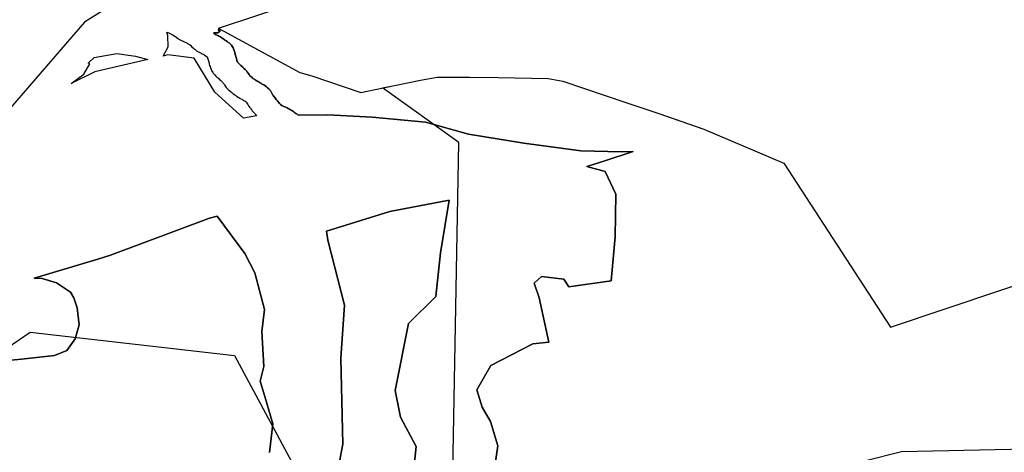
# Model space of a CAD drawing. Extents: x -9.488 to -9.308, y 38.676 to 38.805.
# Drawn here: x -9.413 to -9.405, y 38.755 to 38.759 of the extents above; entities that cross this region are included whole.
import ezdxf

# ---------------------------------------------------------------- set-up
doc = ezdxf.new("R2010")
doc.units = 0

msp = doc.modelspace()

# ---------------------------------------------------------------- linework, layer by layer
at = {"layer": 'estrutura_ecologica_2022'}
for points in [[(-9.41137, 38.759614), (-9.412302, 38.75903), (-9.413021, 38.758202)], [(-9.41137, 38.759614), (-9.412302, 38.75903), (-9.413021, 38.758202)], [(-9.410538, 38.759197), (-9.411197, 38.75898), (-9.411179, 38.758971), (-9.411196, 38.758965), (-9.41118, 38.758957), (-9.411203, 38.758943), (-9.411236, 38.758944), (-9.411231, 38.758938), (-9.411231, 38.758938), (-9.41123, 38.758937), (-9.411223, 38.758931), (-9.411221, 38.75893), (-9.411219, 38.758928), (-9.411218, 38.758928), (-9.411216, 38.758927), (-9.411215, 38.758926), (-9.411213, 38.758926), (-9.411201, 38.75892), (-9.411192, 38.758915), (-9.411179, 38.758909), (-9.411167, 38.758902), (-9.411155, 38.758894), (-9.41114, 38.758883), (-9.411133, 38.758878), (-9.411132, 38.758878), (-9.411122, 38.758871), (-9.411116, 38.758867), (-9.411107, 38.75886), (-9.411087, 38.758841), (-9.411079, 38.758828), (-9.411074, 38.758819), (-9.41107, 38.75881), (-9.411065, 38.758798), (-9.411061, 38.758788), (-9.411059, 38.758779), (-9.411057, 38.758769), (-9.411057, 38.758767), (-9.411056, 38.758762), (-9.411055, 38.758759), (-9.411055, 38.758759), (-9.411051, 38.758749), (-9.411051, 38.758748), (-9.411048, 38.758738), (-9.411045, 38.758729), (-9.411044, 38.75872), (-9.411043, 38.758718), (-9.411042, 38.758712), (-9.411041, 38.758708), (-9.41104, 38.758705), (-9.41104, 38.758704), (-9.411039, 38.758703), (-9.411035, 38.758699), (-9.411031, 38.758694), (-9.411026, 38.75869), (-9.41102, 38.758684), (-9.411015, 38.758679), (-9.411009, 38.758674), (-9.411008, 38.758673), (-9.411001, 38.758666), (-9.410992, 38.758659), (-9.410982, 38.758648), (-9.410976, 38.758641), (-9.410971, 38.758636), (-9.410964, 38.758628), (-9.410961, 38.758624), (-9.410957, 38.75862), (-9.410949, 38.758611), (-9.410947, 38.758607), (-9.41094, 38.758598), (-9.410935, 38.758589), (-9.410934, 38.758589), (-9.41092, 38.758577), (-9.410919, 38.758575), (-9.410915, 38.758572), (-9.410908, 38.758566), (-9.410907, 38.758565), (-9.410905, 38.758564), (-9.410898, 38.75856), (-9.41089, 38.758554), (-9.410884, 38.75855), (-9.410878, 38.758546), (-9.410869, 38.758541), (-9.410859, 38.758536), (-9.410851, 38.758531), (-9.410845, 38.758527), (-9.410839, 38.758524), (-9.410838, 38.758523), (-9.410827, 38.758517), (-9.410821, 38.758514), (-9.410812, 38.758508), (-9.410797, 38.758497), (-9.410789, 38.75849), (-9.410779, 38.75848), (-9.410771, 38.758471), (-9.410768, 38.758467), (-9.410763, 38.75846), (-9.410757, 38.758449), (-9.410754, 38.758445), (-9.410752, 38.75844), (-9.410748, 38.758435), (-9.410744, 38.758427), (-9.410739, 38.758422), (-9.410733, 38.758414), (-9.410732, 38.758413), (-9.410729, 38.758409), (-9.410723, 38.7584), (-9.410719, 38.758393), (-9.410718, 38.758392), (-9.410707, 38.758381), (-9.410701, 38.758374), (-9.410696, 38.758368), (-9.410689, 38.75836), (-9.410684, 38.758353), (-9.410683, 38.758352), (-9.410671, 38.758343), (-9.410669, 38.758342), (-9.410665, 38.758339), (-9.41066, 38.758337), (-9.410659, 38.758337), (-9.410649, 38.758333), (-9.410639, 38.758328), (-9.410637, 38.758328), (-9.410628, 38.758324), (-9.410618, 38.758318), (-9.410607, 38.758312), (-9.410599, 38.758307), (-9.410589, 38.758301), (-9.410581, 38.758296), (-9.410572, 38.75829), (-9.410563, 38.758283), (-9.410555, 38.758277), (-9.410554, 38.758277), (-9.410545, 38.75827), (-9.410536, 38.758263), (-9.410292, 38.758266), (-9.409924, 38.758247), (-9.409483, 38.758206), (-9.409129, 38.758106), (-9.408673, 38.758031), (-9.408202, 38.757967), (-9.407864, 38.757959), (-9.407768, 38.757963), (-9.407995, 38.757889), (-9.408152, 38.75784), (-9.408001, 38.757798), (-9.407912, 38.757611), (-9.407917, 38.757259), (-9.407949, 38.756895), (-9.4083, 38.756846), (-9.408342, 38.756909), (-9.408525, 38.756931), (-9.408586, 38.756874), (-9.408546, 38.756755), (-9.408466, 38.756389), (-9.408597, 38.756374), (-9.408945, 38.756195), (-9.409059, 38.755995), (-9.409017, 38.75585), (-9.408946, 38.755732), (-9.408886, 38.755531), (-9.408923, 38.75529)], [(-9.410538, 38.759197), (-9.411197, 38.75898), (-9.411179, 38.758971), (-9.411196, 38.758965), (-9.41118, 38.758957), (-9.411203, 38.758943), (-9.411236, 38.758944), (-9.411231, 38.758938), (-9.411231, 38.758938), (-9.41123, 38.758937), (-9.411223, 38.758931), (-9.411221, 38.75893), (-9.411219, 38.758928), (-9.411218, 38.758928), (-9.411216, 38.758927), (-9.411215, 38.758926), (-9.411213, 38.758926), (-9.411201, 38.75892), (-9.411192, 38.758915), (-9.411179, 38.758909), (-9.411167, 38.758902), (-9.411155, 38.758894), (-9.41114, 38.758883), (-9.411133, 38.758878), (-9.411132, 38.758878), (-9.411122, 38.758871), (-9.411116, 38.758867), (-9.411107, 38.75886), (-9.411087, 38.758841), (-9.411079, 38.758828), (-9.411074, 38.758819), (-9.41107, 38.75881), (-9.411065, 38.758798), (-9.411061, 38.758788), (-9.411059, 38.758779), (-9.411057, 38.758769), (-9.411057, 38.758767), (-9.411056, 38.758762), (-9.411055, 38.758759), (-9.411055, 38.758759), (-9.411051, 38.758749), (-9.411051, 38.758748), (-9.411048, 38.758738), (-9.411045, 38.758729), (-9.411044, 38.75872), (-9.411043, 38.758718), (-9.411042, 38.758712), (-9.411041, 38.758708), (-9.41104, 38.758705), (-9.41104, 38.758704), (-9.411039, 38.758703), (-9.411035, 38.758699), (-9.411031, 38.758694), (-9.411026, 38.75869), (-9.41102, 38.758684), (-9.411015, 38.758679), (-9.411009, 38.758674), (-9.411008, 38.758673), (-9.411001, 38.758666), (-9.410992, 38.758659), (-9.410982, 38.758648), (-9.410976, 38.758641), (-9.410971, 38.758636), (-9.410964, 38.758628), (-9.410961, 38.758624), (-9.410957, 38.75862), (-9.410949, 38.758611), (-9.410947, 38.758607), (-9.41094, 38.758598), (-9.410935, 38.758589), (-9.410934, 38.758589), (-9.41092, 38.758577), (-9.410919, 38.758575), (-9.410915, 38.758572), (-9.410908, 38.758566), (-9.410907, 38.758565), (-9.410905, 38.758564), (-9.410898, 38.75856), (-9.41089, 38.758554), (-9.410884, 38.75855), (-9.410878, 38.758546), (-9.410869, 38.758541), (-9.410859, 38.758536), (-9.410851, 38.758531), (-9.410845, 38.758527), (-9.410839, 38.758524), (-9.410838, 38.758523), (-9.410827, 38.758517), (-9.410821, 38.758514), (-9.410812, 38.758508), (-9.410797, 38.758497), (-9.410789, 38.75849), (-9.410779, 38.75848), (-9.410771, 38.758471), (-9.410768, 38.758467), (-9.410763, 38.75846), (-9.410757, 38.758449), (-9.410754, 38.758445), (-9.410752, 38.75844), (-9.410748, 38.758435), (-9.410744, 38.758427), (-9.410739, 38.758422), (-9.410733, 38.758414), (-9.410732, 38.758413), (-9.410729, 38.758409), (-9.410723, 38.7584), (-9.410719, 38.758393), (-9.410718, 38.758392), (-9.410707, 38.758381), (-9.410701, 38.758374), (-9.410696, 38.758368), (-9.410689, 38.75836), (-9.410684, 38.758353), (-9.410683, 38.758352), (-9.410671, 38.758343), (-9.410669, 38.758342), (-9.410665, 38.758339), (-9.41066, 38.758337), (-9.410659, 38.758337), (-9.410649, 38.758333), (-9.410639, 38.758328), (-9.410637, 38.758328), (-9.410628, 38.758324), (-9.410618, 38.758318), (-9.410607, 38.758312), (-9.410599, 38.758307), (-9.410589, 38.758301), (-9.410581, 38.758296), (-9.410572, 38.75829), (-9.410563, 38.758283), (-9.410555, 38.758277), (-9.410554, 38.758277), (-9.410545, 38.75827), (-9.410536, 38.758263), (-9.410292, 38.758266), (-9.409924, 38.758247), (-9.409483, 38.758206), (-9.409129, 38.758106), (-9.408673, 38.758031), (-9.408202, 38.757967), (-9.407864, 38.757959), (-9.407768, 38.757963), (-9.407995, 38.757889), (-9.408152, 38.75784), (-9.408001, 38.757798), (-9.407912, 38.757611), (-9.407917, 38.757259), (-9.407949, 38.756895), (-9.4083, 38.756846), (-9.408342, 38.756909), (-9.408525, 38.756931), (-9.408586, 38.756874), (-9.408546, 38.756755), (-9.408466, 38.756389), (-9.408597, 38.756374), (-9.408945, 38.756195), (-9.409059, 38.755995), (-9.409017, 38.75585), (-9.408946, 38.755732), (-9.408886, 38.755531), (-9.408923, 38.75529)], [(-9.410538, 38.759197), (-9.411197, 38.75898), (-9.411179, 38.758971), (-9.411156, 38.758959), (-9.411156, 38.758959), (-9.410521, 38.758615), (-9.410423, 38.758587), (-9.410019, 38.75845), (-9.40974, 38.758509), (-9.409512, 38.758556), (-9.409388, 38.758578), (-9.409121, 38.758576), (-9.408882, 38.758573), (-9.408471, 38.758566), (-9.40835, 38.758544), (-9.407829, 38.758367), (-9.407549, 38.758273), (-9.407185, 38.758148), (-9.406523, 38.757865), (-9.405642, 38.756512), (-9.403386, 38.75727)], [(-9.410538, 38.759197), (-9.411197, 38.75898), (-9.411179, 38.758971), (-9.411156, 38.758959), (-9.411156, 38.758959), (-9.410521, 38.758615), (-9.410423, 38.758587), (-9.410019, 38.75845), (-9.40974, 38.758509), (-9.409512, 38.758556), (-9.409388, 38.758578), (-9.409121, 38.758576), (-9.408882, 38.758573), (-9.408471, 38.758566), (-9.40835, 38.758544), (-9.407829, 38.758367), (-9.407549, 38.758273), (-9.407185, 38.758148), (-9.406523, 38.757865), (-9.405642, 38.756512), (-9.403386, 38.75727)], [(-9.408923, 38.75529), (-9.408886, 38.755531), (-9.408946, 38.755732), (-9.409017, 38.75585), (-9.409059, 38.755995), (-9.408945, 38.756195), (-9.408597, 38.756374), (-9.408466, 38.756389), (-9.408546, 38.756755), (-9.408586, 38.756874), (-9.408525, 38.756931), (-9.408342, 38.756909), (-9.4083, 38.756846), (-9.407949, 38.756895), (-9.407917, 38.757259), (-9.407912, 38.757611), (-9.408001, 38.757798), (-9.408152, 38.75784), (-9.407995, 38.757889), (-9.407768, 38.757963), (-9.407864, 38.757959), (-9.408202, 38.757967), (-9.408673, 38.758031), (-9.409129, 38.758106), (-9.409483, 38.758206), (-9.409924, 38.758247), (-9.410292, 38.758266), (-9.410536, 38.758263), (-9.410545, 38.75827), (-9.410554, 38.758277), (-9.410555, 38.758277), (-9.410563, 38.758283), (-9.410572, 38.75829), (-9.410581, 38.758296), (-9.410589, 38.758301), (-9.410599, 38.758307), (-9.410607, 38.758312), (-9.410618, 38.758318), (-9.410628, 38.758324), (-9.410637, 38.758328), (-9.410639, 38.758328), (-9.410649, 38.758333), (-9.410659, 38.758337), (-9.41066, 38.758337), (-9.410665, 38.758339), (-9.410669, 38.758342), (-9.410671, 38.758343), (-9.410683, 38.758352), (-9.410684, 38.758353), (-9.410689, 38.75836), (-9.410696, 38.758368), (-9.410701, 38.758374), (-9.410707, 38.758381), (-9.410718, 38.758392), (-9.410719, 38.758393), (-9.410723, 38.7584), (-9.410729, 38.758409), (-9.410732, 38.758413), (-9.410733, 38.758414), (-9.410739, 38.758422), (-9.410744, 38.758427), (-9.410748, 38.758435), (-9.410752, 38.75844), (-9.410754, 38.758445), (-9.410757, 38.758449), (-9.410763, 38.75846), (-9.410768, 38.758467), (-9.410771, 38.758471), (-9.410779, 38.75848), (-9.410789, 38.75849), (-9.410797, 38.758497), (-9.410812, 38.758508), (-9.410821, 38.758514), (-9.410827, 38.758517), (-9.410838, 38.758523), (-9.410839, 38.758524), (-9.410845, 38.758527), (-9.410851, 38.758531), (-9.410859, 38.758536), (-9.410869, 38.758541), (-9.410878, 38.758546), (-9.410884, 38.75855), (-9.41089, 38.758554), (-9.410898, 38.75856), (-9.410905, 38.758564), (-9.410907, 38.758565), (-9.410908, 38.758566), (-9.410915, 38.758572), (-9.410919, 38.758575), (-9.41092, 38.758577), (-9.410934, 38.758589), (-9.410935, 38.758589), (-9.41094, 38.758598), (-9.410947, 38.758607), (-9.410949, 38.758611), (-9.410957, 38.75862), (-9.410961, 38.758624), (-9.410964, 38.758628), (-9.410971, 38.758636), (-9.410976, 38.758641), (-9.410982, 38.758648), (-9.410992, 38.758659), (-9.411001, 38.758666), (-9.411008, 38.758673), (-9.411009, 38.758674), (-9.411015, 38.758679), (-9.41102, 38.758684), (-9.411026, 38.75869), (-9.411031, 38.758694), (-9.411035, 38.758699), (-9.411039, 38.758703), (-9.41104, 38.758704), (-9.41104, 38.758705), (-9.411041, 38.758708), (-9.411042, 38.758712), (-9.411043, 38.758718), (-9.411044, 38.75872), (-9.411045, 38.758729), (-9.411048, 38.758738), (-9.411051, 38.758748), (-9.411051, 38.758749), (-9.411055, 38.758759), (-9.411055, 38.758759), (-9.411056, 38.758762), (-9.411057, 38.758767), (-9.411057, 38.758769), (-9.411059, 38.758779), (-9.411061, 38.758788), (-9.411065, 38.758798), (-9.41107, 38.75881), (-9.411074, 38.758819), (-9.411079, 38.758828), (-9.411087, 38.758841), (-9.411107, 38.75886), (-9.411116, 38.758867), (-9.411122, 38.758871), (-9.411132, 38.758878), (-9.411133, 38.758878), (-9.41114, 38.758883), (-9.411155, 38.758894), (-9.411167, 38.758902), (-9.411179, 38.758909), (-9.411192, 38.758915), (-9.411201, 38.75892), (-9.411213, 38.758926), (-9.411215, 38.758926), (-9.411216, 38.758927), (-9.411218, 38.758928), (-9.411219, 38.758928), (-9.411221, 38.75893), (-9.411223, 38.758931), (-9.41123, 38.758937), (-9.411231, 38.758938), (-9.411231, 38.758938), (-9.411236, 38.758944), (-9.411203, 38.758943), (-9.41118, 38.758957), (-9.411196, 38.758965), (-9.411179, 38.758971), (-9.411156, 38.758959), (-9.410521, 38.758615), (-9.410423, 38.758587), (-9.410019, 38.75845), (-9.40974, 38.758509), (-9.409512, 38.758556), (-9.409388, 38.758578), (-9.409121, 38.758576), (-9.408882, 38.758573), (-9.408471, 38.758566), (-9.40835, 38.758544), (-9.407829, 38.758367), (-9.407549, 38.758273), (-9.407519, 38.758263), (-9.407185, 38.758148), (-9.406523, 38.757865), (-9.405642, 38.756512), (-9.403386, 38.75727)], [(-9.408923, 38.75529), (-9.408886, 38.755531), (-9.408946, 38.755732), (-9.409017, 38.75585), (-9.409059, 38.755995), (-9.408945, 38.756195), (-9.408597, 38.756374), (-9.408466, 38.756389), (-9.408546, 38.756755), (-9.408586, 38.756874), (-9.408525, 38.756931), (-9.408342, 38.756909), (-9.4083, 38.756846), (-9.407949, 38.756895), (-9.407917, 38.757259), (-9.407912, 38.757611), (-9.408001, 38.757798), (-9.408152, 38.75784), (-9.407995, 38.757889), (-9.407768, 38.757963), (-9.407864, 38.757959), (-9.408202, 38.757967), (-9.408673, 38.758031), (-9.409129, 38.758106), (-9.409483, 38.758206), (-9.409924, 38.758247), (-9.410292, 38.758266), (-9.410536, 38.758263), (-9.410545, 38.75827), (-9.410554, 38.758277), (-9.410555, 38.758277), (-9.410563, 38.758283), (-9.410572, 38.75829), (-9.410581, 38.758296), (-9.410589, 38.758301), (-9.410599, 38.758307), (-9.410607, 38.758312), (-9.410618, 38.758318), (-9.410628, 38.758324), (-9.410637, 38.758328), (-9.410639, 38.758328), (-9.410649, 38.758333), (-9.410659, 38.758337), (-9.41066, 38.758337), (-9.410665, 38.758339), (-9.410669, 38.758342), (-9.410671, 38.758343), (-9.410683, 38.758352), (-9.410684, 38.758353), (-9.410689, 38.75836), (-9.410696, 38.758368), (-9.410701, 38.758374), (-9.410707, 38.758381), (-9.410718, 38.758392), (-9.410719, 38.758393), (-9.410723, 38.7584), (-9.410729, 38.758409), (-9.410732, 38.758413), (-9.410733, 38.758414), (-9.410739, 38.758422), (-9.410744, 38.758427), (-9.410748, 38.758435), (-9.410752, 38.75844), (-9.410754, 38.758445), (-9.410757, 38.758449), (-9.410763, 38.75846), (-9.410768, 38.758467), (-9.410771, 38.758471), (-9.410779, 38.75848), (-9.410789, 38.75849), (-9.410797, 38.758497), (-9.410812, 38.758508), (-9.410821, 38.758514), (-9.410827, 38.758517), (-9.410838, 38.758523), (-9.410839, 38.758524), (-9.410845, 38.758527), (-9.410851, 38.758531), (-9.410859, 38.758536), (-9.410869, 38.758541), (-9.410878, 38.758546), (-9.410884, 38.75855), (-9.41089, 38.758554), (-9.410898, 38.75856), (-9.410905, 38.758564), (-9.410907, 38.758565), (-9.410908, 38.758566), (-9.410915, 38.758572), (-9.410919, 38.758575), (-9.41092, 38.758577), (-9.410934, 38.758589), (-9.410935, 38.758589), (-9.41094, 38.758598), (-9.410947, 38.758607), (-9.410949, 38.758611), (-9.410957, 38.75862), (-9.410961, 38.758624), (-9.410964, 38.758628), (-9.410971, 38.758636), (-9.410976, 38.758641), (-9.410982, 38.758648), (-9.410992, 38.758659), (-9.411001, 38.758666), (-9.411008, 38.758673), (-9.411009, 38.758674), (-9.411015, 38.758679), (-9.41102, 38.758684), (-9.411026, 38.75869), (-9.411031, 38.758694), (-9.411035, 38.758699), (-9.411039, 38.758703), (-9.41104, 38.758704), (-9.41104, 38.758705), (-9.411041, 38.758708), (-9.411042, 38.758712), (-9.411043, 38.758718), (-9.411044, 38.75872), (-9.411045, 38.758729), (-9.411048, 38.758738), (-9.411051, 38.758748), (-9.411051, 38.758749), (-9.411055, 38.758759), (-9.411055, 38.758759), (-9.411056, 38.758762), (-9.411057, 38.758767), (-9.411057, 38.758769), (-9.411059, 38.758779), (-9.411061, 38.758788), (-9.411065, 38.758798), (-9.41107, 38.75881), (-9.411074, 38.758819), (-9.411079, 38.758828), (-9.411087, 38.758841), (-9.411107, 38.75886), (-9.411116, 38.758867), (-9.411122, 38.758871), (-9.411132, 38.758878), (-9.411133, 38.758878), (-9.41114, 38.758883), (-9.411155, 38.758894), (-9.411167, 38.758902), (-9.411179, 38.758909), (-9.411192, 38.758915), (-9.411201, 38.75892), (-9.411213, 38.758926), (-9.411215, 38.758926), (-9.411216, 38.758927), (-9.411218, 38.758928), (-9.411219, 38.758928), (-9.411221, 38.75893), (-9.411223, 38.758931), (-9.41123, 38.758937), (-9.411231, 38.758938), (-9.411231, 38.758938), (-9.411236, 38.758944), (-9.411203, 38.758943), (-9.41118, 38.758957), (-9.411196, 38.758965), (-9.411179, 38.758971), (-9.411156, 38.758959), (-9.410521, 38.758615), (-9.410423, 38.758587), (-9.410019, 38.75845), (-9.40974, 38.758509), (-9.409512, 38.758556), (-9.409388, 38.758578), (-9.409121, 38.758576), (-9.408882, 38.758573), (-9.408471, 38.758566), (-9.40835, 38.758544), (-9.407829, 38.758367), (-9.407549, 38.758273), (-9.407519, 38.758263), (-9.407185, 38.758148), (-9.406523, 38.757865), (-9.405642, 38.756512), (-9.403386, 38.75727)], [(-9.413137, 38.756206), (-9.41275, 38.756469), (-9.411063, 38.756277), (-9.410158, 38.754599), (-9.411478, 38.753108), (-9.411256, 38.752003), (-9.409311, 38.752446), (-9.409209, 38.758037), (-9.40984, 38.758488), (-9.40974, 38.758509), (-9.409512, 38.758556), (-9.409388, 38.758578), (-9.409121, 38.758576), (-9.408882, 38.758573), (-9.408471, 38.758566), (-9.40835, 38.758544), (-9.407829, 38.758367), (-9.407549, 38.758273), (-9.407185, 38.758148), (-9.406523, 38.757865), (-9.405642, 38.756512), (-9.403386, 38.75727)], [(-9.413137, 38.756206), (-9.41275, 38.756469), (-9.411063, 38.756277), (-9.410158, 38.754599), (-9.411478, 38.753108), (-9.411256, 38.752003), (-9.409311, 38.752446), (-9.409209, 38.758037), (-9.40984, 38.758488), (-9.40974, 38.758509), (-9.409512, 38.758556), (-9.409388, 38.758578), (-9.409121, 38.758576), (-9.408882, 38.758573), (-9.408471, 38.758566), (-9.40835, 38.758544), (-9.407829, 38.758367), (-9.407549, 38.758273), (-9.407185, 38.758148), (-9.406523, 38.757865), (-9.405642, 38.756512), (-9.403386, 38.75727)], [(-9.410238, 38.755169), (-9.410168, 38.755545), (-9.410183, 38.756255), (-9.410152, 38.756694), (-9.410292, 38.757229), (-9.410303, 38.757305), (-9.409778, 38.757467), (-9.409289, 38.757561), (-9.40936, 38.757125), (-9.4094, 38.756764), (-9.409624, 38.756543), (-9.409735, 38.755988), (-9.409691, 38.755767), (-9.409561, 38.755525), (-9.409592, 38.755239)], [(-9.410238, 38.755169), (-9.410168, 38.755545), (-9.410183, 38.756255), (-9.410152, 38.756694), (-9.410292, 38.757229), (-9.410303, 38.757305), (-9.409778, 38.757467), (-9.409289, 38.757561), (-9.40936, 38.757125), (-9.4094, 38.756764), (-9.409624, 38.756543), (-9.409735, 38.755988), (-9.409691, 38.755767), (-9.409561, 38.755525), (-9.409592, 38.755239)], [(-9.409592, 38.755239), (-9.409561, 38.755525), (-9.409691, 38.755767), (-9.409735, 38.755988), (-9.409624, 38.756543), (-9.4094, 38.756764), (-9.40936, 38.757125), (-9.409289, 38.757561), (-9.409778, 38.757467), (-9.410303, 38.757305), (-9.410292, 38.757229), (-9.410152, 38.756694), (-9.410183, 38.756255), (-9.410168, 38.755545), (-9.410238, 38.755169)], [(-9.409592, 38.755239), (-9.409561, 38.755525), (-9.409691, 38.755767), (-9.409735, 38.755988), (-9.409624, 38.756543), (-9.4094, 38.756764), (-9.40936, 38.757125), (-9.409289, 38.757561), (-9.409778, 38.757467), (-9.410303, 38.757305), (-9.410292, 38.757229), (-9.410152, 38.756694), (-9.410183, 38.756255), (-9.410168, 38.755545), (-9.410238, 38.755169)], [(-9.412994, 38.756231), (-9.412821, 38.756248), (-9.412548, 38.756277), (-9.412448, 38.75632), (-9.412377, 38.756415), (-9.412345, 38.75653), (-9.412361, 38.756671), (-9.412389, 38.756755), (-9.412417, 38.756801), (-9.412532, 38.756878), (-9.412652, 38.756913), (-9.412716, 38.756917), (-9.412192, 38.757072), (-9.412086, 38.757105), (-9.411269, 38.757412), (-9.411204, 38.757429), (-9.410976, 38.75712), (-9.410893, 38.75696), (-9.410814, 38.756657), (-9.410837, 38.756477), (-9.410821, 38.756186), (-9.41085, 38.756065), (-9.410811, 38.75594), (-9.410744, 38.755712), (-9.410773, 38.755477)], [(-9.412994, 38.756231), (-9.412821, 38.756248), (-9.412548, 38.756277), (-9.412448, 38.75632), (-9.412377, 38.756415), (-9.412345, 38.75653), (-9.412361, 38.756671), (-9.412389, 38.756755), (-9.412417, 38.756801), (-9.412532, 38.756878), (-9.412652, 38.756913), (-9.412716, 38.756917), (-9.412192, 38.757072), (-9.412086, 38.757105), (-9.411269, 38.757412), (-9.411204, 38.757429), (-9.410976, 38.75712), (-9.410893, 38.75696), (-9.410814, 38.756657), (-9.410837, 38.756477), (-9.410821, 38.756186), (-9.41085, 38.756065), (-9.410811, 38.75594), (-9.410744, 38.755712), (-9.410773, 38.755477)], [(-9.410773, 38.755477), (-9.410744, 38.755712), (-9.410811, 38.75594), (-9.41085, 38.756065), (-9.410821, 38.756186), (-9.410837, 38.756477), (-9.410814, 38.756657), (-9.410893, 38.75696), (-9.410976, 38.75712), (-9.411204, 38.757429), (-9.411269, 38.757412), (-9.412086, 38.757105), (-9.412192, 38.757072), (-9.412716, 38.756917), (-9.412652, 38.756913), (-9.412532, 38.756878), (-9.412417, 38.756801), (-9.412389, 38.756755), (-9.412361, 38.756671), (-9.412345, 38.75653), (-9.412377, 38.756415), (-9.412448, 38.75632), (-9.412548, 38.756277), (-9.412821, 38.756248), (-9.412994, 38.756231)], [(-9.410773, 38.755477), (-9.410744, 38.755712), (-9.410811, 38.75594), (-9.41085, 38.756065), (-9.410821, 38.756186), (-9.410837, 38.756477), (-9.410814, 38.756657), (-9.410893, 38.75696), (-9.410976, 38.75712), (-9.411204, 38.757429), (-9.411269, 38.757412), (-9.412086, 38.757105), (-9.412192, 38.757072), (-9.412716, 38.756917), (-9.412652, 38.756913), (-9.412532, 38.756878), (-9.412417, 38.756801), (-9.412389, 38.756755), (-9.412361, 38.756671), (-9.412345, 38.75653), (-9.412377, 38.756415), (-9.412448, 38.75632), (-9.412548, 38.756277), (-9.412821, 38.756248), (-9.412994, 38.756231)], [(-9.403874, 38.755518), (-9.405553, 38.755483), (-9.405858, 38.755406)], [(-9.403874, 38.755518), (-9.405553, 38.755483), (-9.405858, 38.755406)]]:
    msp.add_lwpolyline(points, dxfattribs=at)
for points in [[(-9.411612, 38.758945), (-9.411605, 38.758942), (-9.411603, 38.758941), (-9.411597, 38.758938), (-9.411588, 38.758934), (-9.411586, 38.758933), (-9.411585, 38.758933), (-9.411584, 38.758932), (-9.411569, 38.758924), (-9.411567, 38.758923), (-9.411562, 38.75892), (-9.411553, 38.758914), (-9.411548, 38.758911), (-9.411543, 38.758907), (-9.411532, 38.758899), (-9.411525, 38.758894), (-9.411515, 38.758887), (-9.411501, 38.75888), (-9.411489, 38.758874), (-9.411486, 38.758873), (-9.411484, 38.758872), (-9.411476, 38.758869), (-9.411471, 38.758866), (-9.411465, 38.758863), (-9.411457, 38.758859), (-9.411451, 38.758856), (-9.411444, 38.758852), (-9.411443, 38.758851), (-9.411434, 38.758846), (-9.411426, 38.758841), (-9.411425, 38.758841), (-9.411424, 38.75884), (-9.411424, 38.758839), (-9.411416, 38.75883), (-9.411399, 38.758814), (-9.411393, 38.758809), (-9.411388, 38.758805), (-9.411375, 38.758795), (-9.411364, 38.758788), (-9.411362, 38.758787), (-9.411353, 38.758782), (-9.411338, 38.758774), (-9.411337, 38.758773), (-9.411328, 38.75877), (-9.411322, 38.758767), (-9.411314, 38.758763), (-9.411309, 38.758759), (-9.411296, 38.75875), (-9.411289, 38.758745), (-9.411285, 38.758743), (-9.411284, 38.758734), (-9.41128, 38.75872), (-9.411277, 38.758712), (-9.411274, 38.758703), (-9.411273, 38.758698), (-9.411272, 38.758694), (-9.41127, 38.758684), (-9.411268, 38.758674), (-9.411264, 38.758664), (-9.411264, 38.758661), (-9.41126, 38.758652), (-9.411256, 38.758643), (-9.411252, 38.758633), (-9.411246, 38.758624), (-9.41124, 38.758615), (-9.411237, 38.758611), (-9.411235, 38.758608), (-9.411227, 38.758599), (-9.411225, 38.758596), (-9.411215, 38.758586), (-9.411207, 38.758577), (-9.411201, 38.758573), (-9.411196, 38.758568), (-9.41119, 38.758562), (-9.411182, 38.758554), (-9.411174, 38.758548), (-9.411173, 38.758547), (-9.41117, 38.758544), (-9.411167, 38.75854), (-9.411162, 38.758535), (-9.411158, 38.758531), (-9.411155, 38.758527), (-9.411148, 38.758519), (-9.411147, 38.758518), (-9.411145, 38.758514), (-9.411137, 38.758501), (-9.411136, 38.7585), (-9.41113, 38.758492), (-9.411122, 38.758483), (-9.411113, 38.758474), (-9.411101, 38.758464), (-9.411099, 38.758463), (-9.411098, 38.758461), (-9.411084, 38.758449), (-9.411078, 38.758444), (-9.411073, 38.75844), (-9.411059, 38.75843), (-9.411054, 38.758427), (-9.411046, 38.758421), (-9.41104, 38.758417), (-9.411029, 38.75841), (-9.411027, 38.758409), (-9.411018, 38.758403), (-9.411014, 38.758401), (-9.411002, 38.758394), (-9.411, 38.758393), (-9.410993, 38.758389), (-9.410987, 38.758385), (-9.410978, 38.75838), (-9.410968, 38.758375), (-9.410966, 38.758374), (-9.410963, 38.758368), (-9.410958, 38.75836), (-9.410952, 38.75835), (-9.410946, 38.758341), (-9.410943, 38.758337), (-9.410937, 38.758329), (-9.410937, 38.758329), (-9.410936, 38.758328), (-9.410932, 38.758323), (-9.41093, 38.75832), (-9.410928, 38.758315), (-9.41092, 38.758303), (-9.410917, 38.758299), (-9.410909, 38.75829), (-9.410898, 38.758279), (-9.410895, 38.758276), (-9.410892, 38.758273), (-9.410888, 38.758268), (-9.410887, 38.758267), (-9.410886, 38.758265), (-9.410881, 38.758258), (-9.410988, 38.758239), (-9.411225, 38.758452), (-9.411395, 38.758735), (-9.411614, 38.75876), (-9.411651, 38.758751), (-9.411611, 38.758826), (-9.411613, 38.758921), (-9.41162, 38.758948), (-9.411612, 38.758945)], [(-9.411612, 38.758945), (-9.411605, 38.758942), (-9.411603, 38.758941), (-9.411597, 38.758938), (-9.411588, 38.758934), (-9.411586, 38.758933), (-9.411585, 38.758933), (-9.411584, 38.758932), (-9.411569, 38.758924), (-9.411567, 38.758923), (-9.411562, 38.75892), (-9.411553, 38.758914), (-9.411548, 38.758911), (-9.411543, 38.758907), (-9.411532, 38.758899), (-9.411525, 38.758894), (-9.411515, 38.758887), (-9.411501, 38.75888), (-9.411489, 38.758874), (-9.411486, 38.758873), (-9.411484, 38.758872), (-9.411476, 38.758869), (-9.411471, 38.758866), (-9.411465, 38.758863), (-9.411457, 38.758859), (-9.411451, 38.758856), (-9.411444, 38.758852), (-9.411443, 38.758851), (-9.411434, 38.758846), (-9.411426, 38.758841), (-9.411425, 38.758841), (-9.411424, 38.75884), (-9.411424, 38.758839), (-9.411416, 38.75883), (-9.411399, 38.758814), (-9.411393, 38.758809), (-9.411388, 38.758805), (-9.411375, 38.758795), (-9.411364, 38.758788), (-9.411362, 38.758787), (-9.411353, 38.758782), (-9.411338, 38.758774), (-9.411337, 38.758773), (-9.411328, 38.75877), (-9.411322, 38.758767), (-9.411314, 38.758763), (-9.411309, 38.758759), (-9.411296, 38.75875), (-9.411289, 38.758745), (-9.411285, 38.758743), (-9.411284, 38.758734), (-9.41128, 38.75872), (-9.411277, 38.758712), (-9.411274, 38.758703), (-9.411273, 38.758698), (-9.411272, 38.758694), (-9.41127, 38.758684), (-9.411268, 38.758674), (-9.411264, 38.758664), (-9.411264, 38.758661), (-9.41126, 38.758652), (-9.411256, 38.758643), (-9.411252, 38.758633), (-9.411246, 38.758624), (-9.41124, 38.758615), (-9.411237, 38.758611), (-9.411235, 38.758608), (-9.411227, 38.758599), (-9.411225, 38.758596), (-9.411215, 38.758586), (-9.411207, 38.758577), (-9.411201, 38.758573), (-9.411196, 38.758568), (-9.41119, 38.758562), (-9.411182, 38.758554), (-9.411174, 38.758548), (-9.411173, 38.758547), (-9.41117, 38.758544), (-9.411167, 38.75854), (-9.411162, 38.758535), (-9.411158, 38.758531), (-9.411155, 38.758527), (-9.411148, 38.758519), (-9.411147, 38.758518), (-9.411145, 38.758514), (-9.411137, 38.758501), (-9.411136, 38.7585), (-9.41113, 38.758492), (-9.411122, 38.758483), (-9.411113, 38.758474), (-9.411101, 38.758464), (-9.411099, 38.758463), (-9.411098, 38.758461), (-9.411084, 38.758449), (-9.411078, 38.758444), (-9.411073, 38.75844), (-9.411059, 38.75843), (-9.411054, 38.758427), (-9.411046, 38.758421), (-9.41104, 38.758417), (-9.411029, 38.75841), (-9.411027, 38.758409), (-9.411018, 38.758403), (-9.411014, 38.758401), (-9.411002, 38.758394), (-9.411, 38.758393), (-9.410993, 38.758389), (-9.410987, 38.758385), (-9.410978, 38.75838), (-9.410968, 38.758375), (-9.410966, 38.758374), (-9.410963, 38.758368), (-9.410958, 38.75836), (-9.410952, 38.75835), (-9.410946, 38.758341), (-9.410943, 38.758337), (-9.410937, 38.758329), (-9.410937, 38.758329), (-9.410936, 38.758328), (-9.410932, 38.758323), (-9.41093, 38.75832), (-9.410928, 38.758315), (-9.41092, 38.758303), (-9.410917, 38.758299), (-9.410909, 38.75829), (-9.410898, 38.758279), (-9.410895, 38.758276), (-9.410892, 38.758273), (-9.410888, 38.758268), (-9.410887, 38.758267), (-9.410886, 38.758265), (-9.410881, 38.758258), (-9.410988, 38.758239), (-9.411225, 38.758452), (-9.411395, 38.758735), (-9.411614, 38.75876), (-9.411651, 38.758751), (-9.411611, 38.758826), (-9.411613, 38.758921), (-9.41162, 38.758948), (-9.411612, 38.758945)], [(-9.411207, 38.758577), (-9.411201, 38.758573), (-9.411196, 38.758568), (-9.41119, 38.758562), (-9.411182, 38.758554), (-9.411174, 38.758548), (-9.411173, 38.758547), (-9.41117, 38.758544), (-9.411167, 38.75854), (-9.411162, 38.758535), (-9.411158, 38.758531), (-9.411155, 38.758527), (-9.411148, 38.758519), (-9.411147, 38.758518), (-9.411145, 38.758514), (-9.411137, 38.758501), (-9.411136, 38.7585), (-9.41113, 38.758492), (-9.411122, 38.758483), (-9.411113, 38.758474), (-9.411101, 38.758464), (-9.411099, 38.758463), (-9.411098, 38.758461), (-9.411084, 38.758449), (-9.411078, 38.758444), (-9.411073, 38.75844), (-9.411059, 38.75843), (-9.411054, 38.758427), (-9.411046, 38.758421), (-9.41104, 38.758417), (-9.411029, 38.75841), (-9.411027, 38.758409), (-9.411018, 38.758403), (-9.411014, 38.758401), (-9.411002, 38.758394), (-9.411, 38.758393), (-9.410993, 38.758389), (-9.410987, 38.758385), (-9.410978, 38.75838), (-9.410968, 38.758375), (-9.410966, 38.758374), (-9.410963, 38.758368), (-9.410958, 38.75836), (-9.410952, 38.75835), (-9.410946, 38.758341), (-9.410943, 38.758337), (-9.410937, 38.758329), (-9.410937, 38.758329), (-9.410936, 38.758328), (-9.410932, 38.758323), (-9.41093, 38.75832), (-9.410928, 38.758315), (-9.41092, 38.758303), (-9.410917, 38.758299), (-9.410909, 38.75829), (-9.410898, 38.758279), (-9.410895, 38.758276), (-9.410892, 38.758273), (-9.410888, 38.758268), (-9.410887, 38.758267), (-9.410886, 38.758265), (-9.410881, 38.758258), (-9.410988, 38.758239), (-9.411225, 38.758452), (-9.411395, 38.758735), (-9.411614, 38.75876), (-9.411651, 38.758751), (-9.411611, 38.758826), (-9.411613, 38.758921), (-9.41162, 38.758948), (-9.411612, 38.758945), (-9.411605, 38.758942), (-9.411603, 38.758941), (-9.411597, 38.758938), (-9.411588, 38.758934), (-9.411586, 38.758933), (-9.411585, 38.758933), (-9.411584, 38.758932), (-9.411569, 38.758924), (-9.411567, 38.758923), (-9.411562, 38.75892), (-9.411553, 38.758914), (-9.411548, 38.758911), (-9.411543, 38.758907), (-9.411532, 38.758899), (-9.411525, 38.758894), (-9.411515, 38.758887), (-9.411501, 38.75888), (-9.411489, 38.758874), (-9.411486, 38.758873), (-9.411484, 38.758872), (-9.411476, 38.758869), (-9.411471, 38.758866), (-9.411465, 38.758863), (-9.411457, 38.758859), (-9.411451, 38.758856), (-9.411444, 38.758852), (-9.411443, 38.758851), (-9.411434, 38.758846), (-9.411426, 38.758841), (-9.411425, 38.758841), (-9.411424, 38.75884), (-9.411424, 38.758839), (-9.411416, 38.75883), (-9.411399, 38.758814), (-9.411393, 38.758809), (-9.411388, 38.758805), (-9.411375, 38.758795), (-9.411364, 38.758788), (-9.411362, 38.758787), (-9.411353, 38.758782), (-9.411338, 38.758774), (-9.411337, 38.758773), (-9.411328, 38.75877), (-9.411322, 38.758767), (-9.411314, 38.758763), (-9.411309, 38.758759), (-9.411296, 38.75875), (-9.411289, 38.758745), (-9.411285, 38.758743), (-9.411284, 38.758734), (-9.41128, 38.75872), (-9.411277, 38.758712), (-9.411274, 38.758703), (-9.411273, 38.758698), (-9.411272, 38.758694), (-9.41127, 38.758684), (-9.411268, 38.758674), (-9.411264, 38.758664), (-9.411264, 38.758661), (-9.41126, 38.758652), (-9.411256, 38.758643), (-9.411252, 38.758633), (-9.411246, 38.758624), (-9.41124, 38.758615), (-9.411237, 38.758611), (-9.411235, 38.758608), (-9.411227, 38.758599), (-9.411225, 38.758596), (-9.411215, 38.758586), (-9.411207, 38.758577)], [(-9.411207, 38.758577), (-9.411201, 38.758573), (-9.411196, 38.758568), (-9.41119, 38.758562), (-9.411182, 38.758554), (-9.411174, 38.758548), (-9.411173, 38.758547), (-9.41117, 38.758544), (-9.411167, 38.75854), (-9.411162, 38.758535), (-9.411158, 38.758531), (-9.411155, 38.758527), (-9.411148, 38.758519), (-9.411147, 38.758518), (-9.411145, 38.758514), (-9.411137, 38.758501), (-9.411136, 38.7585), (-9.41113, 38.758492), (-9.411122, 38.758483), (-9.411113, 38.758474), (-9.411101, 38.758464), (-9.411099, 38.758463), (-9.411098, 38.758461), (-9.411084, 38.758449), (-9.411078, 38.758444), (-9.411073, 38.75844), (-9.411059, 38.75843), (-9.411054, 38.758427), (-9.411046, 38.758421), (-9.41104, 38.758417), (-9.411029, 38.75841), (-9.411027, 38.758409), (-9.411018, 38.758403), (-9.411014, 38.758401), (-9.411002, 38.758394), (-9.411, 38.758393), (-9.410993, 38.758389), (-9.410987, 38.758385), (-9.410978, 38.75838), (-9.410968, 38.758375), (-9.410966, 38.758374), (-9.410963, 38.758368), (-9.410958, 38.75836), (-9.410952, 38.75835), (-9.410946, 38.758341), (-9.410943, 38.758337), (-9.410937, 38.758329), (-9.410937, 38.758329), (-9.410936, 38.758328), (-9.410932, 38.758323), (-9.41093, 38.75832), (-9.410928, 38.758315), (-9.41092, 38.758303), (-9.410917, 38.758299), (-9.410909, 38.75829), (-9.410898, 38.758279), (-9.410895, 38.758276), (-9.410892, 38.758273), (-9.410888, 38.758268), (-9.410887, 38.758267), (-9.410886, 38.758265), (-9.410881, 38.758258), (-9.410988, 38.758239), (-9.411225, 38.758452), (-9.411395, 38.758735), (-9.411614, 38.75876), (-9.411651, 38.758751), (-9.411611, 38.758826), (-9.411613, 38.758921), (-9.41162, 38.758948), (-9.411612, 38.758945), (-9.411605, 38.758942), (-9.411603, 38.758941), (-9.411597, 38.758938), (-9.411588, 38.758934), (-9.411586, 38.758933), (-9.411585, 38.758933), (-9.411584, 38.758932), (-9.411569, 38.758924), (-9.411567, 38.758923), (-9.411562, 38.75892), (-9.411553, 38.758914), (-9.411548, 38.758911), (-9.411543, 38.758907), (-9.411532, 38.758899), (-9.411525, 38.758894), (-9.411515, 38.758887), (-9.411501, 38.75888), (-9.411489, 38.758874), (-9.411486, 38.758873), (-9.411484, 38.758872), (-9.411476, 38.758869), (-9.411471, 38.758866), (-9.411465, 38.758863), (-9.411457, 38.758859), (-9.411451, 38.758856), (-9.411444, 38.758852), (-9.411443, 38.758851), (-9.411434, 38.758846), (-9.411426, 38.758841), (-9.411425, 38.758841), (-9.411424, 38.75884), (-9.411424, 38.758839), (-9.411416, 38.75883), (-9.411399, 38.758814), (-9.411393, 38.758809), (-9.411388, 38.758805), (-9.411375, 38.758795), (-9.411364, 38.758788), (-9.411362, 38.758787), (-9.411353, 38.758782), (-9.411338, 38.758774), (-9.411337, 38.758773), (-9.411328, 38.75877), (-9.411322, 38.758767), (-9.411314, 38.758763), (-9.411309, 38.758759), (-9.411296, 38.75875), (-9.411289, 38.758745), (-9.411285, 38.758743), (-9.411284, 38.758734), (-9.41128, 38.75872), (-9.411277, 38.758712), (-9.411274, 38.758703), (-9.411273, 38.758698), (-9.411272, 38.758694), (-9.41127, 38.758684), (-9.411268, 38.758674), (-9.411264, 38.758664), (-9.411264, 38.758661), (-9.41126, 38.758652), (-9.411256, 38.758643), (-9.411252, 38.758633), (-9.411246, 38.758624), (-9.41124, 38.758615), (-9.411237, 38.758611), (-9.411235, 38.758608), (-9.411227, 38.758599), (-9.411225, 38.758596), (-9.411215, 38.758586), (-9.411207, 38.758577)], [(-9.412222, 38.758738), (-9.412033, 38.758772), (-9.411881, 38.758751), (-9.411778, 38.758722), (-9.412217, 38.75862), (-9.412412, 38.758525), (-9.412308, 38.758602), (-9.412258, 38.758686), (-9.412272, 38.758692), (-9.412222, 38.758738)], [(-9.412222, 38.758738), (-9.412033, 38.758772), (-9.411881, 38.758751), (-9.411778, 38.758722), (-9.412217, 38.75862), (-9.412412, 38.758525), (-9.412308, 38.758602), (-9.412258, 38.758686), (-9.412272, 38.758692), (-9.412222, 38.758738)], [(-9.412412, 38.758525), (-9.412308, 38.758602), (-9.412258, 38.758686), (-9.412272, 38.758692), (-9.412222, 38.758738), (-9.412033, 38.758772), (-9.411881, 38.758751), (-9.411778, 38.758722), (-9.412217, 38.75862), (-9.412412, 38.758525)], [(-9.412412, 38.758525), (-9.412308, 38.758602), (-9.412258, 38.758686), (-9.412272, 38.758692), (-9.412222, 38.758738), (-9.412033, 38.758772), (-9.411881, 38.758751), (-9.411778, 38.758722), (-9.412217, 38.75862), (-9.412412, 38.758525)]]:
    msp.add_lwpolyline(points, close=True, dxfattribs=at)

doc.saveas('drawing.dxf')
